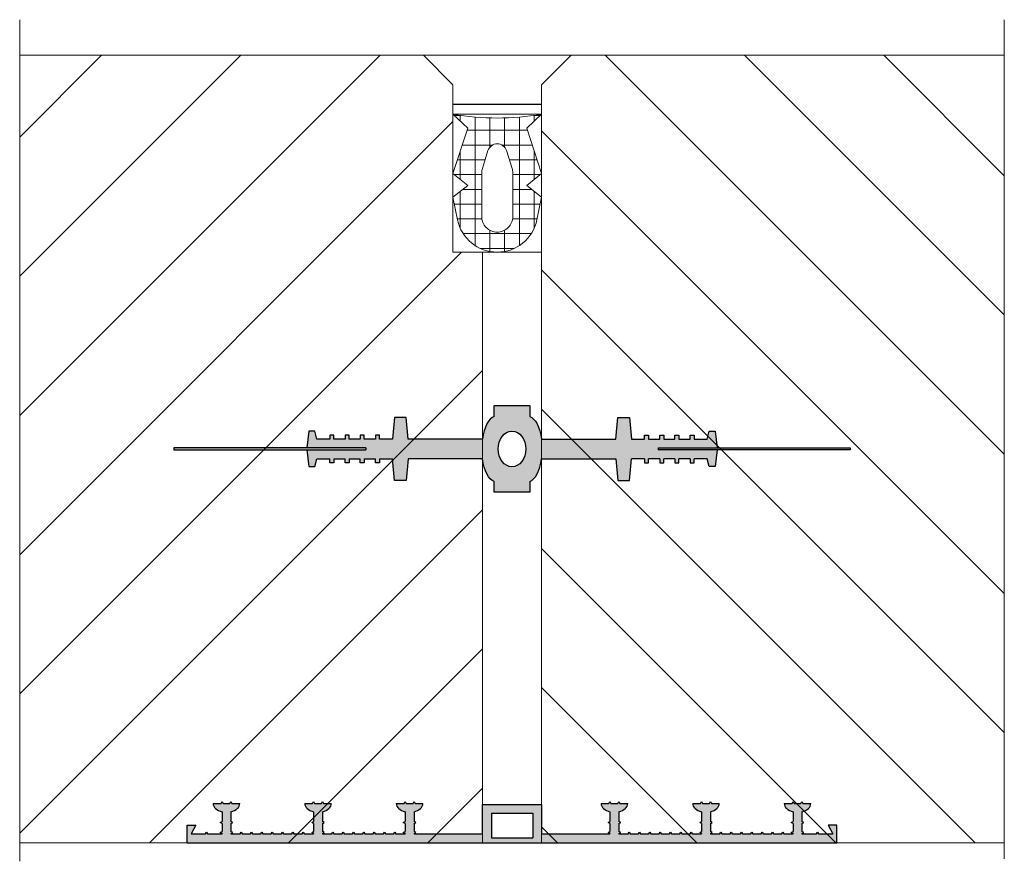
# Model space of a CAD drawing. Units: metres. Extents: x -2.3 to 15, y -2.8 to 1.1.
# Drawn here: x -2.3 to -1.8, y -0.3 to 0.2 of the extents above; entities that cross this region are included whole.
import ezdxf

# ---------------------------------------------------------------- set-up
doc = ezdxf.new("R2010")
doc.units = ezdxf.units.M
doc.header["$MEASUREMENT"] = 0
doc.linetypes.add('rtwcenter50', pattern=[15.25, 12, -1.5, 0.25, -1.5])
for name, color, linetype in [('Arceering', 9, 'CONTINUOUS'), ('bc-nw-geo_25cont2', 90, 'CONTINUOUS'), ('Tekening', 7, 'CONTINUOUS')]:
    doc.layers.add(name, color=color, linetype=linetype)
for name, color, linetype, lineweight in [('bc-nw-afbreeklijn', 8, 'rtwcenter50', 18), ('beton', 10, 'CONTINUOUS', 18), ('voegprofiel  B', 3, 'CONTINUOUS', 18)]:
    doc.layers.add(name, color=color, linetype=linetype, lineweight=lineweight)

msp = doc.modelspace()

# ---------------------------------------------------------------- hatches: boundary and pattern name
at = {"layer": 'Arceering', "linetype": 'Continuous'}
h = msp.add_hatch(dxfattribs=at)
h.set_pattern_fill('ANSI31', color=256, scale=0.4, angle=270)
h.set_pattern_definition([(315, (-0.32877, 0), (0.0353553, 0.0353553), [])])
h.paths.add_polyline_path([(-1.83668, 0.155), (-2.05667, 0.155), (-2.07167, 0.14), (-2.07168, -0.245), (-1.83668, -0.245)])
h = msp.add_hatch(dxfattribs=at)
h.set_pattern_fill('ANSI31', color=256, scale=0.4)
h.set_pattern_definition([(45, (-0.32877, 0), (-0.0353553, 0.0353553), [])])
h.paths.add_polyline_path([(-2.10168, 0.055), (-2.11668, 0.055), (-2.11668, 0.14), (-2.13168, 0.155), (-2.33668, 0.155), (-2.33668, -0.245), (-2.10168, -0.245)])
at = {"layer": 'Arceering', "lineweight": 30}
for points in [[(-2.25834, -0.04446), (-2.16085, -0.04446), (-2.16085, -0.04546), (-2.25834, -0.04546)], [(-1.91501, -0.04446), (-2.01251, -0.04446), (-2.01251, -0.04546), (-1.91501, -0.04546)]]:
    msp.add_hatch(color=256, dxfattribs=at).paths.add_polyline_path(points)
at = {"layer": 'Tekening', "lineweight": 30}
h = msp.add_hatch(color=256, dxfattribs=at)
edge = h.paths.add_edge_path()
edge.add_line((-2.01251, -0.04446), (-1.98257, -0.04446))
edge.add_line((-1.98257, -0.04446), (-1.98351, -0.03596))
edge.add_line((-1.98351, -0.03596), (-1.98651, -0.03596))
edge.add_line((-1.98651, -0.03596), (-1.98751, -0.03996))
edge.add_line((-1.98751, -0.03996), (-1.99421, -0.03996))
edge.add_line((-1.99421, -0.03996), (-1.99421, -0.03796))
edge.add_line((-1.99421, -0.03796), (-1.99621, -0.03796))
edge.add_line((-1.99621, -0.03796), (-1.99621, -0.03996))
edge.add_line((-1.99621, -0.03996), (-2.00191, -0.03996))
edge.add_line((-2.00191, -0.03996), (-2.00191, -0.03796))
edge.add_line((-2.00191, -0.03796), (-2.00391, -0.03796))
edge.add_line((-2.00391, -0.03796), (-2.00391, -0.03996))
edge.add_line((-2.00391, -0.03996), (-2.00961, -0.03996))
edge.add_line((-2.00961, -0.03996), (-2.00961, -0.03796))
edge.add_line((-2.00961, -0.03796), (-2.01161, -0.03796))
edge.add_line((-2.01161, -0.03796), (-2.01161, -0.03996))
edge.add_line((-2.01161, -0.03996), (-2.01731, -0.03996))
edge.add_line((-2.01731, -0.03996), (-2.01731, -0.03796))
edge.add_line((-2.01731, -0.03796), (-2.01931, -0.03796))
edge.add_line((-2.01931, -0.03796), (-2.01931, -0.03996))
edge.add_line((-2.01931, -0.03996), (-2.02601, -0.03996))
edge.add_line((-2.02601, -0.03996), (-2.02701, -0.02896))
edge.add_line((-2.02701, -0.02896), (-2.03301, -0.02896))
edge.add_line((-2.03301, -0.02896), (-2.03401, -0.03996))
edge.add_line((-2.03401, -0.03996), (-2.07168, -0.03996))
edge.add_ellipse((-2.07882, -0.045), major_axis=(0, -0.01673), ratio=0.447098, start_angle=107.5288, end_angle=171.2344)
edge.add_line((-2.07768, -0.02846), (-2.07768, -0.023))
edge.add_line((-2.07768, -0.023), (-2.09568, -0.023))
edge.add_line((-2.09568, -0.023), (-2.09568, -0.02846))
edge.add_ellipse((-2.09454, -0.045), major_axis=(0, -0.01673), ratio=0.447098, start_angle=188.7656, end_angle=252.4712)
edge.add_line((-2.10167, -0.03996), (-2.13934, -0.03996))
edge.add_line((-2.13934, -0.03996), (-2.14034, -0.02896))
edge.add_line((-2.14034, -0.02896), (-2.14634, -0.02896))
edge.add_line((-2.14634, -0.02896), (-2.14734, -0.03996))
edge.add_line((-2.14734, -0.03996), (-2.15404, -0.03996))
edge.add_line((-2.15404, -0.03996), (-2.15404, -0.03796))
edge.add_line((-2.15404, -0.03796), (-2.15604, -0.03796))
edge.add_line((-2.15604, -0.03796), (-2.15604, -0.03996))
edge.add_line((-2.15604, -0.03996), (-2.16174, -0.03996))
edge.add_line((-2.16174, -0.03996), (-2.16174, -0.03796))
edge.add_line((-2.16174, -0.03796), (-2.16374, -0.03796))
edge.add_line((-2.16374, -0.03796), (-2.16374, -0.03996))
edge.add_line((-2.16374, -0.03996), (-2.16944, -0.03996))
edge.add_line((-2.16944, -0.03996), (-2.16944, -0.03796))
edge.add_line((-2.16944, -0.03796), (-2.17144, -0.03796))
edge.add_line((-2.17144, -0.03796), (-2.17144, -0.03996))
edge.add_line((-2.17144, -0.03996), (-2.17714, -0.03996))
edge.add_line((-2.17714, -0.03996), (-2.17714, -0.03796))
edge.add_line((-2.17714, -0.03796), (-2.17914, -0.03796))
edge.add_line((-2.17914, -0.03796), (-2.17914, -0.03996))
edge.add_line((-2.17914, -0.03996), (-2.18584, -0.03996))
edge.add_line((-2.18584, -0.03996), (-2.18684, -0.03596))
edge.add_line((-2.18684, -0.03596), (-2.18984, -0.03596))
edge.add_line((-2.18984, -0.03596), (-2.19078, -0.04446))
edge.add_line((-2.19078, -0.04446), (-2.16085, -0.04446))
edge.add_line((-2.16085, -0.04446), (-2.16085, -0.04546))
edge.add_line((-2.16085, -0.04546), (-2.19078, -0.04546))
edge.add_line((-2.19078, -0.04546), (-2.18984, -0.05396))
edge.add_line((-2.18984, -0.05396), (-2.18684, -0.05396))
edge.add_line((-2.18684, -0.05396), (-2.18584, -0.04996))
edge.add_line((-2.18584, -0.04996), (-2.17914, -0.04996))
edge.add_line((-2.17914, -0.04996), (-2.17914, -0.05196))
edge.add_line((-2.17914, -0.05196), (-2.17714, -0.05196))
edge.add_line((-2.17714, -0.05196), (-2.17714, -0.04996))
edge.add_line((-2.17714, -0.04996), (-2.17144, -0.04996))
edge.add_line((-2.17144, -0.04996), (-2.17144, -0.05196))
edge.add_line((-2.17144, -0.05196), (-2.16944, -0.05196))
edge.add_line((-2.16944, -0.05196), (-2.16944, -0.04996))
edge.add_line((-2.16944, -0.04996), (-2.16374, -0.04996))
edge.add_line((-2.16374, -0.04996), (-2.16374, -0.05196))
edge.add_line((-2.16374, -0.05196), (-2.16174, -0.05196))
edge.add_line((-2.16174, -0.05196), (-2.16174, -0.04996))
edge.add_line((-2.16174, -0.04996), (-2.15604, -0.04996))
edge.add_line((-2.15604, -0.04996), (-2.15604, -0.05196))
edge.add_line((-2.15604, -0.05196), (-2.15404, -0.05196))
edge.add_line((-2.15404, -0.05196), (-2.15404, -0.04996))
edge.add_line((-2.15404, -0.04996), (-2.14734, -0.04996))
edge.add_line((-2.14734, -0.04996), (-2.14634, -0.06096))
edge.add_line((-2.14634, -0.06096), (-2.14034, -0.06096))
edge.add_line((-2.14034, -0.06096), (-2.13934, -0.04996))
edge.add_line((-2.13934, -0.04996), (-2.10168, -0.04996))
edge.add_ellipse((-2.09454, -0.045), major_axis=(0, 0.01673), ratio=0.447098, start_angle=107.5345, end_angle=171.2344)
edge.add_line((-2.09568, -0.06154), (-2.09568, -0.067))
edge.add_line((-2.09568, -0.067), (-2.07768, -0.067))
edge.add_line((-2.07768, -0.067), (-2.07768, -0.06154))
edge.add_ellipse((-2.07882, -0.045), major_axis=(0, 0.01673), ratio=0.447098, start_angle=188.7656, end_angle=252.4655)
edge.add_line((-2.07167, -0.04996), (-2.03401, -0.04996))
edge.add_line((-2.03401, -0.04996), (-2.03301, -0.06096))
edge.add_line((-2.03301, -0.06096), (-2.02701, -0.06096))
edge.add_line((-2.02701, -0.06096), (-2.02601, -0.04996))
edge.add_line((-2.02601, -0.04996), (-2.01931, -0.04996))
edge.add_line((-2.01931, -0.04996), (-2.01931, -0.05196))
edge.add_line((-2.01931, -0.05196), (-2.01731, -0.05196))
edge.add_line((-2.01731, -0.05196), (-2.01731, -0.04996))
edge.add_line((-2.01731, -0.04996), (-2.01161, -0.04996))
edge.add_line((-2.01161, -0.04996), (-2.01161, -0.05196))
edge.add_line((-2.01161, -0.05196), (-2.00961, -0.05196))
edge.add_line((-2.00961, -0.05196), (-2.00961, -0.04996))
edge.add_line((-2.00961, -0.04996), (-2.00391, -0.04996))
edge.add_line((-2.00391, -0.04996), (-2.00391, -0.05196))
edge.add_line((-2.00391, -0.05196), (-2.00191, -0.05196))
edge.add_line((-2.00191, -0.05196), (-2.00191, -0.04996))
edge.add_line((-2.00191, -0.04996), (-1.99621, -0.04996))
edge.add_line((-1.99621, -0.04996), (-1.99621, -0.05196))
edge.add_line((-1.99621, -0.05196), (-1.99421, -0.05196))
edge.add_line((-1.99421, -0.05196), (-1.99421, -0.04996))
edge.add_line((-1.99421, -0.04996), (-1.98751, -0.04996))
edge.add_line((-1.98751, -0.04996), (-1.98651, -0.05396))
edge.add_line((-1.98651, -0.05396), (-1.98351, -0.05396))
edge.add_line((-1.98351, -0.05396), (-1.98257, -0.04546))
edge.add_line((-1.98257, -0.04546), (-2.01251, -0.04546))
edge.add_line((-2.01251, -0.04546), (-2.01251, -0.04446))
edge = h.paths.add_edge_path(flags=16)
edge.add_ellipse((-2.08668, -0.045), major_axis=(0, 0.009), ratio=0.777732, start_angle=0, end_angle=360)
h = msp.add_hatch(color=256, dxfattribs=at)
edge = h.paths.add_edge_path()
edge.add_line((-2.07168, -0.2405), (-2.07168, -0.2255))
edge.add_line((-2.07168, -0.2255), (-2.10168, -0.2255))
edge.add_line((-2.10168, -0.2255), (-2.10168, -0.2405))
edge.add_line((-2.10168, -0.2405), (-2.13643, -0.2405))
edge.add_line((-2.13643, -0.2405), (-2.13643, -0.24032))
edge.add_line((-2.13643, -0.24032), (-2.13549, -0.23982))
edge.add_line((-2.13549, -0.23982), (-2.13643, -0.23932))
edge.add_line((-2.13643, -0.23932), (-2.13643, -0.23516))
edge.add_line((-2.13643, -0.23516), (-2.13549, -0.23466))
edge.add_line((-2.13549, -0.23466), (-2.13643, -0.23416))
edge.add_line((-2.13643, -0.23416), (-2.13643, -0.22924))
edge.add_ellipse((-2.13868, -0.225), major_axis=(-0.00675, 0), ratio=0.667063, start_angle=109.4712, end_angle=180)
edge.add_line((-2.13193, -0.225), (-2.13593, -0.225))
edge.add_line((-2.13593, -0.225), (-2.13643, -0.22406))
edge.add_line((-2.13643, -0.22406), (-2.13693, -0.225))
edge.add_line((-2.13693, -0.225), (-2.14043, -0.225))
edge.add_line((-2.14043, -0.225), (-2.14093, -0.22406))
edge.add_line((-2.14093, -0.22406), (-2.14143, -0.225))
edge.add_line((-2.14143, -0.225), (-2.14543, -0.225))
edge.add_ellipse((-2.13868, -0.225), major_axis=(-0.00675, 0), ratio=0.667063, start_angle=360, end_angle=430.5288)
edge.add_line((-2.14093, -0.22924), (-2.14093, -0.23416))
edge.add_line((-2.14093, -0.23416), (-2.14186, -0.23466))
edge.add_line((-2.14186, -0.23466), (-2.14093, -0.23516))
edge.add_line((-2.14093, -0.23516), (-2.14093, -0.23932))
edge.add_line((-2.14093, -0.23932), (-2.14186, -0.23982))
edge.add_line((-2.14186, -0.23982), (-2.14093, -0.24032))
edge.add_line((-2.14093, -0.24032), (-2.14093, -0.2405))
edge.add_line((-2.14093, -0.2405), (-2.14568, -0.2405))
edge.add_line((-2.14568, -0.2405), (-2.14618, -0.23956))
edge.add_line((-2.14618, -0.23956), (-2.14668, -0.2405))
edge.add_line((-2.14668, -0.2405), (-2.15093, -0.2405))
edge.add_line((-2.15093, -0.2405), (-2.15143, -0.23956))
edge.add_line((-2.15143, -0.23956), (-2.15193, -0.2405))
edge.add_line((-2.15193, -0.2405), (-2.15618, -0.2405))
edge.add_line((-2.15618, -0.2405), (-2.15668, -0.23956))
edge.add_line((-2.15668, -0.23956), (-2.15718, -0.2405))
edge.add_line((-2.15718, -0.2405), (-2.16143, -0.2405))
edge.add_line((-2.16143, -0.2405), (-2.16193, -0.23956))
edge.add_line((-2.16193, -0.23956), (-2.16243, -0.2405))
edge.add_line((-2.16243, -0.2405), (-2.16668, -0.2405))
edge.add_line((-2.16668, -0.2405), (-2.16718, -0.23956))
edge.add_line((-2.16718, -0.23956), (-2.16768, -0.2405))
edge.add_line((-2.16768, -0.2405), (-2.17193, -0.2405))
edge.add_line((-2.17193, -0.2405), (-2.17243, -0.23956))
edge.add_line((-2.17243, -0.23956), (-2.17293, -0.2405))
edge.add_line((-2.17293, -0.2405), (-2.17718, -0.2405))
edge.add_line((-2.17718, -0.2405), (-2.17768, -0.23956))
edge.add_line((-2.17768, -0.23956), (-2.17818, -0.2405))
edge.add_line((-2.17818, -0.2405), (-2.18293, -0.2405))
edge.add_line((-2.18293, -0.2405), (-2.18293, -0.24032))
edge.add_line((-2.18293, -0.24032), (-2.18199, -0.23982))
edge.add_line((-2.18199, -0.23982), (-2.18293, -0.23932))
edge.add_line((-2.18293, -0.23932), (-2.18293, -0.23516))
edge.add_line((-2.18293, -0.23516), (-2.18199, -0.23466))
edge.add_line((-2.18199, -0.23466), (-2.18293, -0.23416))
edge.add_line((-2.18293, -0.23416), (-2.18293, -0.22924))
edge.add_ellipse((-2.18518, -0.225), major_axis=(-0.00675, 0), ratio=0.667063, start_angle=109.4712, end_angle=180)
edge.add_line((-2.17843, -0.225), (-2.18243, -0.225))
edge.add_line((-2.18243, -0.225), (-2.18293, -0.22406))
edge.add_line((-2.18293, -0.22406), (-2.18343, -0.225))
edge.add_line((-2.18343, -0.225), (-2.18693, -0.225))
edge.add_line((-2.18693, -0.225), (-2.18743, -0.22406))
edge.add_line((-2.18743, -0.22406), (-2.18793, -0.225))
edge.add_line((-2.18793, -0.225), (-2.19193, -0.225))
edge.add_ellipse((-2.18518, -0.225), major_axis=(-0.00675, 0), ratio=0.667063, start_angle=360, end_angle=430.5288)
edge.add_line((-2.18743, -0.22924), (-2.18743, -0.23416))
edge.add_line((-2.18743, -0.23416), (-2.18836, -0.23466))
edge.add_line((-2.18836, -0.23466), (-2.18743, -0.23516))
edge.add_line((-2.18743, -0.23516), (-2.18743, -0.23932))
edge.add_line((-2.18743, -0.23932), (-2.18836, -0.23982))
edge.add_line((-2.18836, -0.23982), (-2.18743, -0.24032))
edge.add_line((-2.18743, -0.24032), (-2.18743, -0.2405))
edge.add_line((-2.18743, -0.2405), (-2.19218, -0.2405))
edge.add_line((-2.19218, -0.2405), (-2.19268, -0.23956))
edge.add_line((-2.19268, -0.23956), (-2.19318, -0.2405))
edge.add_line((-2.19318, -0.2405), (-2.19743, -0.2405))
edge.add_line((-2.19743, -0.2405), (-2.19793, -0.23956))
edge.add_line((-2.19793, -0.23956), (-2.19843, -0.2405))
edge.add_line((-2.19843, -0.2405), (-2.20268, -0.2405))
edge.add_line((-2.20268, -0.2405), (-2.20318, -0.23956))
edge.add_line((-2.20318, -0.23956), (-2.20368, -0.2405))
edge.add_line((-2.20368, -0.2405), (-2.20793, -0.2405))
edge.add_line((-2.20793, -0.2405), (-2.20843, -0.23956))
edge.add_line((-2.20843, -0.23956), (-2.20893, -0.2405))
edge.add_line((-2.20893, -0.2405), (-2.21318, -0.2405))
edge.add_line((-2.21318, -0.2405), (-2.21368, -0.23956))
edge.add_line((-2.21368, -0.23956), (-2.21418, -0.2405))
edge.add_line((-2.21418, -0.2405), (-2.21843, -0.2405))
edge.add_line((-2.21843, -0.2405), (-2.21893, -0.23956))
edge.add_line((-2.21893, -0.23956), (-2.21943, -0.2405))
edge.add_line((-2.21943, -0.2405), (-2.22368, -0.2405))
edge.add_line((-2.22368, -0.2405), (-2.22418, -0.23956))
edge.add_line((-2.22418, -0.23956), (-2.22468, -0.2405))
edge.add_line((-2.22468, -0.2405), (-2.22943, -0.2405))
edge.add_line((-2.22943, -0.2405), (-2.22943, -0.24032))
edge.add_line((-2.22943, -0.24032), (-2.22849, -0.23982))
edge.add_line((-2.22849, -0.23982), (-2.22943, -0.23932))
edge.add_line((-2.22943, -0.23932), (-2.22943, -0.23516))
edge.add_line((-2.22943, -0.23516), (-2.22849, -0.23466))
edge.add_line((-2.22849, -0.23466), (-2.22943, -0.23416))
edge.add_line((-2.22943, -0.23416), (-2.22943, -0.22924))
edge.add_ellipse((-2.23168, -0.225), major_axis=(-0.00675, 0), ratio=0.667063, start_angle=109.4712, end_angle=180)
edge.add_line((-2.22493, -0.225), (-2.22893, -0.225))
edge.add_line((-2.22893, -0.225), (-2.22943, -0.22406))
edge.add_line((-2.22943, -0.22406), (-2.22993, -0.225))
edge.add_line((-2.22993, -0.225), (-2.23343, -0.225))
edge.add_line((-2.23343, -0.225), (-2.23393, -0.22406))
edge.add_line((-2.23393, -0.22406), (-2.23443, -0.225))
edge.add_line((-2.23443, -0.225), (-2.23843, -0.225))
edge.add_ellipse((-2.23168, -0.225), major_axis=(-0.00675, 0), ratio=0.667063, start_angle=360, end_angle=430.5288)
edge.add_line((-2.23393, -0.22924), (-2.23393, -0.23416))
edge.add_line((-2.23393, -0.23416), (-2.23486, -0.23466))
edge.add_line((-2.23486, -0.23466), (-2.23393, -0.23516))
edge.add_line((-2.23393, -0.23516), (-2.23393, -0.23932))
edge.add_line((-2.23393, -0.23932), (-2.23486, -0.23982))
edge.add_line((-2.23486, -0.23982), (-2.23393, -0.24032))
edge.add_line((-2.23393, -0.24032), (-2.23393, -0.2405))
edge.add_line((-2.23393, -0.2405), (-2.2413, -0.2405))
edge.add_line((-2.2413, -0.2405), (-2.2418, -0.23956))
edge.add_line((-2.2418, -0.23956), (-2.2423, -0.2405))
edge.add_line((-2.2423, -0.2405), (-2.24968, -0.2405))
edge.add_line((-2.24968, -0.2405), (-2.24718, -0.236))
edge.add_line((-2.24718, -0.236), (-2.25168, -0.236))
edge.add_line((-2.25168, -0.236), (-2.25168, -0.245))
edge.add_line((-2.25168, -0.245), (-1.92168, -0.245))
edge.add_line((-1.92168, -0.245), (-1.92168, -0.236))
edge.add_line((-1.92168, -0.236), (-1.92618, -0.236))
edge.add_line((-1.92618, -0.236), (-1.92368, -0.2405))
edge.add_line((-1.92368, -0.2405), (-1.93105, -0.2405))
edge.add_line((-1.93105, -0.2405), (-1.93155, -0.23956))
edge.add_line((-1.93155, -0.23956), (-1.93205, -0.2405))
edge.add_line((-1.93205, -0.2405), (-1.93943, -0.2405))
edge.add_line((-1.93943, -0.2405), (-1.93943, -0.24032))
edge.add_line((-1.93943, -0.24032), (-1.93849, -0.23982))
edge.add_line((-1.93849, -0.23982), (-1.93943, -0.23932))
edge.add_line((-1.93943, -0.23932), (-1.93943, -0.23516))
edge.add_line((-1.93943, -0.23516), (-1.93849, -0.23466))
edge.add_line((-1.93849, -0.23466), (-1.93943, -0.23416))
edge.add_line((-1.93943, -0.23416), (-1.93943, -0.22924))
edge.add_ellipse((-1.94168, -0.225), major_axis=(-0.00675, 0), ratio=0.667063, start_angle=109.4712, end_angle=180)
edge.add_line((-1.93493, -0.225), (-1.93893, -0.225))
edge.add_line((-1.93893, -0.225), (-1.93943, -0.22406))
edge.add_line((-1.93943, -0.22406), (-1.93993, -0.225))
edge.add_line((-1.93993, -0.225), (-1.94343, -0.225))
edge.add_line((-1.94343, -0.225), (-1.94393, -0.22406))
edge.add_line((-1.94393, -0.22406), (-1.94443, -0.225))
edge.add_line((-1.94443, -0.225), (-1.94843, -0.225))
edge.add_ellipse((-1.94168, -0.225), major_axis=(-0.00675, 0), ratio=0.667063, start_angle=360, end_angle=430.5288)
edge.add_line((-1.94393, -0.22924), (-1.94393, -0.23416))
edge.add_line((-1.94393, -0.23416), (-1.94486, -0.23466))
edge.add_line((-1.94486, -0.23466), (-1.94393, -0.23516))
edge.add_line((-1.94393, -0.23516), (-1.94393, -0.23932))
edge.add_line((-1.94393, -0.23932), (-1.94486, -0.23982))
edge.add_line((-1.94486, -0.23982), (-1.94393, -0.24032))
edge.add_line((-1.94393, -0.24032), (-1.94393, -0.2405))
edge.add_line((-1.94393, -0.2405), (-1.94868, -0.2405))
edge.add_line((-1.94868, -0.2405), (-1.94918, -0.23956))
edge.add_line((-1.94918, -0.23956), (-1.94968, -0.2405))
edge.add_line((-1.94968, -0.2405), (-1.95393, -0.2405))
edge.add_line((-1.95393, -0.2405), (-1.95443, -0.23956))
edge.add_line((-1.95443, -0.23956), (-1.95493, -0.2405))
edge.add_line((-1.95493, -0.2405), (-1.95918, -0.2405))
edge.add_line((-1.95918, -0.2405), (-1.95968, -0.23956))
edge.add_line((-1.95968, -0.23956), (-1.96018, -0.2405))
edge.add_line((-1.96018, -0.2405), (-1.96443, -0.2405))
edge.add_line((-1.96443, -0.2405), (-1.96493, -0.23956))
edge.add_line((-1.96493, -0.23956), (-1.96543, -0.2405))
edge.add_line((-1.96543, -0.2405), (-1.96968, -0.2405))
edge.add_line((-1.96968, -0.2405), (-1.97018, -0.23956))
edge.add_line((-1.97018, -0.23956), (-1.97068, -0.2405))
edge.add_line((-1.97068, -0.2405), (-1.97493, -0.2405))
edge.add_line((-1.97493, -0.2405), (-1.97543, -0.23956))
edge.add_line((-1.97543, -0.23956), (-1.97593, -0.2405))
edge.add_line((-1.97593, -0.2405), (-1.98018, -0.2405))
edge.add_line((-1.98018, -0.2405), (-1.98068, -0.23956))
edge.add_line((-1.98068, -0.23956), (-1.98118, -0.2405))
edge.add_line((-1.98118, -0.2405), (-1.98593, -0.2405))
edge.add_line((-1.98593, -0.2405), (-1.98593, -0.24032))
edge.add_line((-1.98593, -0.24032), (-1.98499, -0.23982))
edge.add_line((-1.98499, -0.23982), (-1.98593, -0.23932))
edge.add_line((-1.98593, -0.23932), (-1.98593, -0.23516))
edge.add_line((-1.98593, -0.23516), (-1.98499, -0.23466))
edge.add_line((-1.98499, -0.23466), (-1.98593, -0.23416))
edge.add_line((-1.98593, -0.23416), (-1.98593, -0.22924))
edge.add_ellipse((-1.98818, -0.225), major_axis=(-0.00675, 0), ratio=0.667063, start_angle=109.4712, end_angle=180)
edge.add_line((-1.98143, -0.225), (-1.98543, -0.225))
edge.add_line((-1.98543, -0.225), (-1.98593, -0.22406))
edge.add_line((-1.98593, -0.22406), (-1.98643, -0.225))
edge.add_line((-1.98643, -0.225), (-1.98993, -0.225))
edge.add_line((-1.98993, -0.225), (-1.99043, -0.22406))
edge.add_line((-1.99043, -0.22406), (-1.99093, -0.225))
edge.add_line((-1.99093, -0.225), (-1.99493, -0.225))
edge.add_ellipse((-1.98818, -0.225), major_axis=(-0.00675, 0), ratio=0.667063, start_angle=360, end_angle=430.5288)
edge.add_line((-1.99043, -0.22924), (-1.99043, -0.23416))
edge.add_line((-1.99043, -0.23416), (-1.99136, -0.23466))
edge.add_line((-1.99136, -0.23466), (-1.99043, -0.23516))
edge.add_line((-1.99043, -0.23516), (-1.99043, -0.23932))
edge.add_line((-1.99043, -0.23932), (-1.99136, -0.23982))
edge.add_line((-1.99136, -0.23982), (-1.99043, -0.24032))
edge.add_line((-1.99043, -0.24032), (-1.99043, -0.2405))
edge.add_line((-1.99043, -0.2405), (-1.99518, -0.2405))
edge.add_line((-1.99518, -0.2405), (-1.99568, -0.23956))
edge.add_line((-1.99568, -0.23956), (-1.99618, -0.2405))
edge.add_line((-1.99618, -0.2405), (-2.00043, -0.2405))
edge.add_line((-2.00043, -0.2405), (-2.00093, -0.23956))
edge.add_line((-2.00093, -0.23956), (-2.00143, -0.2405))
edge.add_line((-2.00143, -0.2405), (-2.00568, -0.2405))
edge.add_line((-2.00568, -0.2405), (-2.00618, -0.23956))
edge.add_line((-2.00618, -0.23956), (-2.00668, -0.2405))
edge.add_line((-2.00668, -0.2405), (-2.01093, -0.2405))
edge.add_line((-2.01093, -0.2405), (-2.01143, -0.23956))
edge.add_line((-2.01143, -0.23956), (-2.01193, -0.2405))
edge.add_line((-2.01193, -0.2405), (-2.01618, -0.2405))
edge.add_line((-2.01618, -0.2405), (-2.01668, -0.23956))
edge.add_line((-2.01668, -0.23956), (-2.01718, -0.2405))
edge.add_line((-2.01718, -0.2405), (-2.02143, -0.2405))
edge.add_line((-2.02143, -0.2405), (-2.02193, -0.23956))
edge.add_line((-2.02193, -0.23956), (-2.02243, -0.2405))
edge.add_line((-2.02243, -0.2405), (-2.02668, -0.2405))
edge.add_line((-2.02668, -0.2405), (-2.02718, -0.23956))
edge.add_line((-2.02718, -0.23956), (-2.02768, -0.2405))
edge.add_line((-2.02768, -0.2405), (-2.03243, -0.2405))
edge.add_line((-2.03243, -0.2405), (-2.03243, -0.24032))
edge.add_line((-2.03243, -0.24032), (-2.03149, -0.23982))
edge.add_line((-2.03149, -0.23982), (-2.03243, -0.23932))
edge.add_line((-2.03243, -0.23932), (-2.03243, -0.23516))
edge.add_line((-2.03243, -0.23516), (-2.03149, -0.23466))
edge.add_line((-2.03149, -0.23466), (-2.03243, -0.23416))
edge.add_line((-2.03243, -0.23416), (-2.03243, -0.22924))
edge.add_ellipse((-2.03468, -0.225), major_axis=(-0.00675, 0), ratio=0.667063, start_angle=109.4712, end_angle=180)
edge.add_line((-2.02793, -0.225), (-2.03193, -0.225))
edge.add_line((-2.03193, -0.225), (-2.03243, -0.22406))
edge.add_line((-2.03243, -0.22406), (-2.03293, -0.225))
edge.add_line((-2.03293, -0.225), (-2.03643, -0.225))
edge.add_line((-2.03643, -0.225), (-2.03693, -0.22406))
edge.add_line((-2.03693, -0.22406), (-2.03743, -0.225))
edge.add_line((-2.03743, -0.225), (-2.04143, -0.225))
edge.add_ellipse((-2.03468, -0.225), major_axis=(-0.00675, 0), ratio=0.667063, start_angle=360, end_angle=430.5288)
edge.add_line((-2.03693, -0.22924), (-2.03693, -0.23416))
edge.add_line((-2.03693, -0.23416), (-2.03786, -0.23466))
edge.add_line((-2.03786, -0.23466), (-2.03693, -0.23516))
edge.add_line((-2.03693, -0.23516), (-2.03693, -0.23932))
edge.add_line((-2.03693, -0.23932), (-2.03786, -0.23982))
edge.add_line((-2.03786, -0.23982), (-2.03693, -0.24032))
edge.add_line((-2.03693, -0.24032), (-2.03693, -0.2405))
edge.add_line((-2.03693, -0.2405), (-2.07168, -0.2405))
h.paths.add_polyline_path([(-2.07618, -0.2425), (-2.09717, -0.2425), (-2.09717, -0.23), (-2.07618, -0.23)], flags=16)
at = {"layer": 'voegprofiel  B', "linetype": 'Continuous'}
h = msp.add_hatch(dxfattribs=at)
h.set_pattern_fill('MD-RUBBER', color=256, scale=0.0075, style=0, pattern_type=2)
h.set_pattern_definition([(0, (-2.427953, -0.0181396), (0, 0.0075), []), (90, (-2.427953, -0.0181396), (-0.0075, 5e-19), [])])
h.paths.add_polyline_path([(-2.10207, 0.07304), (-2.10207, 0.09523, -0.076381), (-2.10172, 0.09748), (-2.09887, 0.10653, -0.327472), (-2.09417, 0.10998), (-2.09417, 0.12309, -0.042429), (-2.11667, 0.125), (-2.10918, 0.11792), (-2.11667, 0.09499), (-2.10918, 0.0889), (-2.11667, 0.08281), (-2.11433, 0.07144, 0.356007), (-2.09417, 0.055), (-2.09417, 0.06514, -0.414214)])
h.paths.add_polyline_path([(-2.09417, 0.06514), (-2.09417, 0.055, 0.356007), (-2.07401, 0.07144), (-2.07167, 0.08281), (-2.07916, 0.0889), (-2.07167, 0.09499), (-2.07916, 0.11792), (-2.07167, 0.125, -0.042429), (-2.09417, 0.12309), (-2.09417, 0.10998, -0.327472), (-2.08947, 0.10653), (-2.08663, 0.09748, -0.076381), (-2.08628, 0.09523), (-2.08628, 0.07304, -0.414214)])

# ---------------------------------------------------------------- linework, layer by layer
at = {"layer": 'Arceering', "lineweight": 30}
for p, q in [((-2.16085, -0.04446), (-2.25834, -0.04446)), ((-2.25834, -0.04446), (-2.25834, -0.04546)), ((-2.01251, -0.04446), (-1.91501, -0.04446)), ((-1.91501, -0.04446), (-1.91501, -0.04546)), ((-2.25834, -0.04546), (-2.16085, -0.04546)), ((-1.91501, -0.04546), (-2.01251, -0.04546))]:
    msp.add_line(p, q, dxfattribs=at)
at = {"layer": 'bc-nw-afbreeklijn'}
for p, q in [((-2.33668, -0.25442), (-2.33668, 0.17303)), ((-1.83668, -0.25319), (-1.83668, 0.17303))]:
    msp.add_line(p, q, dxfattribs=at)
at = {"layer": 'bc-nw-afbreeklijn', "linetype": 'Continuous'}
for p, q in [((-2.13168, 0.155), (-2.05667, 0.155)), ((-2.11667, 0.13), (-2.07167, 0.13)), ((-2.10167, 0.055), (-2.07167, 0.055))]:
    msp.add_line(p, q, dxfattribs=at)
at = {"layer": 'bc-nw-geo_25cont2'}
msp.add_line((-2.07167, 0.13), (-2.11668, 0.13), dxfattribs=at)
at = {"layer": 'beton', "linetype": 'Continuous'}
for p, q in [((-2.07167, 0.14), (-2.05667, 0.155)), ((-1.83668, 0.155), (-2.05667, 0.155)), ((-2.33668, 0.155), (-2.13168, 0.155)), ((-2.13168, 0.155), (-2.11668, 0.14)), ((-2.11668, 0.055), (-2.11668, 0.14)), ((-2.07168, -0.245), (-2.07167, 0.14)), ((-2.10168, 0.055), (-2.11668, 0.055)), ((-2.10168, 0.055), (-2.10168, -0.245)), ((-2.10168, -0.245), (-2.33668, -0.245)), ((-2.07168, -0.245), (-1.83668, -0.245))]:
    msp.add_line(p, q, dxfattribs=at)
at = {"layer": 'Tekening', "lineweight": 30}
for p, q in [((-2.09568, -0.02846), (-2.09568, -0.023)), ((-2.09568, -0.023), (-2.07768, -0.023)), ((-2.07768, -0.023), (-2.07768, -0.02846)), ((-2.14634, -0.02896), (-2.14734, -0.03996)), ((-2.14034, -0.02896), (-2.14634, -0.02896)), ((-2.13934, -0.03996), (-2.14034, -0.02896)), ((-2.03401, -0.03996), (-2.03301, -0.02896)), ((-2.03301, -0.02896), (-2.02701, -0.02896)), ((-2.02701, -0.02896), (-2.02601, -0.03996)), ((-2.18984, -0.03596), (-2.19078, -0.04446)), ((-2.18684, -0.03596), (-2.18984, -0.03596)), ((-2.18584, -0.03996), (-2.18684, -0.03596)), ((-2.17914, -0.03996), (-2.18584, -0.03996)), ((-2.17714, -0.03796), (-2.17914, -0.03796)), ((-2.17914, -0.03796), (-2.17914, -0.03996)), ((-2.17714, -0.03996), (-2.17714, -0.03796)), ((-2.17144, -0.03996), (-2.17714, -0.03996)), ((-2.16944, -0.03796), (-2.17144, -0.03796)), ((-2.17144, -0.03796), (-2.17144, -0.03996)), ((-2.16944, -0.03996), (-2.16944, -0.03796)), ((-2.16374, -0.03996), (-2.16944, -0.03996)), ((-2.16174, -0.03796), (-2.16374, -0.03796)), ((-2.16374, -0.03796), (-2.16374, -0.03996)), ((-2.16174, -0.03996), (-2.16174, -0.03796)), ((-2.15604, -0.03996), (-2.16174, -0.03996)), ((-2.15404, -0.03796), (-2.15604, -0.03796)), ((-2.15604, -0.03796), (-2.15604, -0.03996)), ((-2.15404, -0.03996), (-2.15404, -0.03796)), ((-2.14734, -0.03996), (-2.15404, -0.03996)), ((-2.10167, -0.03996), (-2.13934, -0.03996)), ((-2.07168, -0.03996), (-2.03401, -0.03996)), ((-2.02601, -0.03996), (-2.01931, -0.03996)), ((-2.01931, -0.03996), (-2.01931, -0.03796)), ((-2.01931, -0.03796), (-2.01731, -0.03796)), ((-2.01731, -0.03796), (-2.01731, -0.03996)), ((-2.01731, -0.03996), (-2.01161, -0.03996)), ((-2.01161, -0.03996), (-2.01161, -0.03796)), ((-2.01161, -0.03796), (-2.00961, -0.03796)), ((-2.00961, -0.03796), (-2.00961, -0.03996)), ((-2.00961, -0.03996), (-2.00391, -0.03996)), ((-2.00391, -0.03996), (-2.00391, -0.03796)), ((-2.00391, -0.03796), (-2.00191, -0.03796)), ((-2.00191, -0.03796), (-2.00191, -0.03996)), ((-2.00191, -0.03996), (-1.99621, -0.03996)), ((-1.99621, -0.03996), (-1.99621, -0.03796)), ((-1.99621, -0.03796), (-1.99421, -0.03796)), ((-1.99421, -0.03796), (-1.99421, -0.03996)), ((-1.99421, -0.03996), (-1.98751, -0.03996)), ((-1.98751, -0.03996), (-1.98651, -0.03596)), ((-1.98651, -0.03596), (-1.98351, -0.03596)), ((-1.98351, -0.03596), (-1.98257, -0.04446)), ((-2.16085, -0.04446), (-2.16085, -0.04546)), ((-2.01251, -0.04446), (-2.01251, -0.04546)), ((-2.19078, -0.04546), (-2.18984, -0.05396)), ((-2.18684, -0.05396), (-2.18584, -0.04996)), ((-2.18584, -0.04996), (-2.17914, -0.04996)), ((-2.17914, -0.05196), (-2.17914, -0.04996)), ((-2.17714, -0.04996), (-2.17144, -0.04996)), ((-2.17714, -0.04996), (-2.17714, -0.05196)), ((-2.17144, -0.05196), (-2.17144, -0.04996)), ((-2.16944, -0.04996), (-2.16374, -0.04996)), ((-2.16944, -0.04996), (-2.16944, -0.05196)), ((-2.16374, -0.05196), (-2.16374, -0.04996)), ((-2.16174, -0.04996), (-2.15604, -0.04996)), ((-2.16174, -0.04996), (-2.16174, -0.05196)), ((-2.15604, -0.05196), (-2.15604, -0.04996)), ((-2.15404, -0.04996), (-2.14734, -0.04996)), ((-2.15404, -0.04996), (-2.15404, -0.05196)), ((-2.14634, -0.06096), (-2.14734, -0.04996)), ((-2.13934, -0.04996), (-2.14034, -0.06096)), ((-2.10167, -0.04996), (-2.13934, -0.04996)), ((-2.07168, -0.04996), (-2.03401, -0.04996)), ((-2.03401, -0.04996), (-2.03301, -0.06096)), ((-2.02701, -0.06096), (-2.02601, -0.04996)), ((-2.01931, -0.04996), (-2.02601, -0.04996)), ((-2.01931, -0.04996), (-2.01931, -0.05196)), ((-2.01161, -0.04996), (-2.01731, -0.04996)), ((-2.01731, -0.05196), (-2.01731, -0.04996)), ((-2.01161, -0.04996), (-2.01161, -0.05196)), ((-2.00391, -0.04996), (-2.00961, -0.04996)), ((-2.00961, -0.05196), (-2.00961, -0.04996)), ((-2.00391, -0.04996), (-2.00391, -0.05196)), ((-1.99621, -0.04996), (-2.00191, -0.04996)), ((-2.00191, -0.05196), (-2.00191, -0.04996)), ((-1.99621, -0.04996), (-1.99621, -0.05196)), ((-1.98751, -0.04996), (-1.99421, -0.04996)), ((-1.99421, -0.05196), (-1.99421, -0.04996)), ((-1.98651, -0.05396), (-1.98751, -0.04996)), ((-1.98257, -0.04546), (-1.98351, -0.05396)), ((-2.18984, -0.05396), (-2.18684, -0.05396)), ((-2.17714, -0.05196), (-2.17914, -0.05196)), ((-2.16944, -0.05196), (-2.17144, -0.05196)), ((-2.16174, -0.05196), (-2.16374, -0.05196)), ((-2.15404, -0.05196), (-2.15604, -0.05196)), ((-2.01931, -0.05196), (-2.01731, -0.05196)), ((-2.01161, -0.05196), (-2.00961, -0.05196)), ((-2.00391, -0.05196), (-2.00191, -0.05196)), ((-1.99621, -0.05196), (-1.99421, -0.05196)), ((-1.98351, -0.05396), (-1.98651, -0.05396)), ((-2.14034, -0.06096), (-2.14634, -0.06096)), ((-2.09568, -0.067), (-2.09568, -0.06154)), ((-2.07768, -0.06154), (-2.07768, -0.067)), ((-2.03301, -0.06096), (-2.02701, -0.06096)), ((-2.07768, -0.067), (-2.09568, -0.067)), ((-2.23843, -0.225), (-2.23443, -0.225)), ((-2.23443, -0.225), (-2.23393, -0.22406)), ((-2.23393, -0.22406), (-2.23343, -0.225)), ((-2.23343, -0.225), (-2.22993, -0.225)), ((-2.22993, -0.225), (-2.22943, -0.22406)), ((-2.22943, -0.22406), (-2.22893, -0.225)), ((-2.22893, -0.225), (-2.22493, -0.225)), ((-2.19193, -0.225), (-2.18793, -0.225)), ((-2.18793, -0.225), (-2.18743, -0.22406)), ((-2.18743, -0.22406), (-2.18693, -0.225)), ((-2.18693, -0.225), (-2.18343, -0.225)), ((-2.18343, -0.225), (-2.18293, -0.22406)), ((-2.18293, -0.22406), (-2.18243, -0.225)), ((-2.18243, -0.225), (-2.17843, -0.225)), ((-2.14543, -0.225), (-2.14143, -0.225)), ((-2.14143, -0.225), (-2.14093, -0.22406)), ((-2.14093, -0.22406), (-2.14043, -0.225)), ((-2.14043, -0.225), (-2.13693, -0.225)), ((-2.13693, -0.225), (-2.13643, -0.22406)), ((-2.13643, -0.22406), (-2.13593, -0.225)), ((-2.13593, -0.225), (-2.13193, -0.225)), ((-2.04143, -0.225), (-2.03743, -0.225)), ((-2.03743, -0.225), (-2.03693, -0.22406)), ((-2.03693, -0.22406), (-2.03643, -0.225)), ((-2.03643, -0.225), (-2.03293, -0.225)), ((-2.03293, -0.225), (-2.03243, -0.22406)), ((-2.03243, -0.22406), (-2.03193, -0.225)), ((-2.03193, -0.225), (-2.02793, -0.225)), ((-1.99493, -0.225), (-1.99093, -0.225)), ((-1.99093, -0.225), (-1.99043, -0.22406)), ((-1.99043, -0.22406), (-1.98993, -0.225)), ((-1.98993, -0.225), (-1.98643, -0.225)), ((-1.98643, -0.225), (-1.98593, -0.22406)), ((-1.98593, -0.22406), (-1.98543, -0.225)), ((-1.98543, -0.225), (-1.98143, -0.225)), ((-1.94843, -0.225), (-1.94443, -0.225)), ((-1.94443, -0.225), (-1.94393, -0.22406)), ((-1.94393, -0.22406), (-1.94343, -0.225)), ((-1.94343, -0.225), (-1.93993, -0.225)), ((-1.93993, -0.225), (-1.93943, -0.22406)), ((-1.93943, -0.22406), (-1.93893, -0.225)), ((-1.93893, -0.225), (-1.93493, -0.225)), ((-2.23393, -0.22924), (-2.23393, -0.23416)), ((-2.22943, -0.22924), (-2.22943, -0.23416)), ((-2.18743, -0.22924), (-2.18743, -0.23416)), ((-2.18293, -0.22924), (-2.18293, -0.23416)), ((-2.14093, -0.22924), (-2.14093, -0.23416)), ((-2.13643, -0.22924), (-2.13643, -0.23416)), ((-2.10168, -0.2405), (-2.10168, -0.2255)), ((-2.10168, -0.2255), (-2.07168, -0.2255)), ((-2.09717, -0.23), (-2.07618, -0.23)), ((-2.09717, -0.23), (-2.09717, -0.2425)), ((-2.07618, -0.23), (-2.07618, -0.2425)), ((-2.07168, -0.2255), (-2.07168, -0.2405)), ((-2.03693, -0.22924), (-2.03693, -0.23416)), ((-2.03243, -0.22924), (-2.03243, -0.23416)), ((-1.99043, -0.22924), (-1.99043, -0.23416)), ((-1.98593, -0.22924), (-1.98593, -0.23416)), ((-1.94393, -0.22924), (-1.94393, -0.23416)), ((-1.93943, -0.22924), (-1.93943, -0.23416)), ((-2.23486, -0.23466), (-2.23393, -0.23416)), ((-2.23393, -0.23516), (-2.23486, -0.23466)), ((-2.22849, -0.23466), (-2.22943, -0.23416)), ((-2.22943, -0.23516), (-2.22849, -0.23466)), ((-2.18836, -0.23466), (-2.18743, -0.23416)), ((-2.18743, -0.23516), (-2.18836, -0.23466)), ((-2.18199, -0.23466), (-2.18293, -0.23416)), ((-2.18293, -0.23516), (-2.18199, -0.23466)), ((-2.14186, -0.23466), (-2.14093, -0.23416)), ((-2.14093, -0.23516), (-2.14186, -0.23466)), ((-2.13549, -0.23466), (-2.13643, -0.23416)), ((-2.13643, -0.23516), (-2.13549, -0.23466)), ((-2.03786, -0.23466), (-2.03693, -0.23416)), ((-2.03693, -0.23516), (-2.03786, -0.23466)), ((-2.03149, -0.23466), (-2.03243, -0.23416)), ((-2.03243, -0.23516), (-2.03149, -0.23466)), ((-1.99136, -0.23466), (-1.99043, -0.23416)), ((-1.99043, -0.23516), (-1.99136, -0.23466)), ((-1.98499, -0.23466), (-1.98593, -0.23416)), ((-1.98593, -0.23516), (-1.98499, -0.23466)), ((-1.94486, -0.23466), (-1.94393, -0.23416)), ((-1.94393, -0.23516), (-1.94486, -0.23466)), ((-1.93849, -0.23466), (-1.93943, -0.23416)), ((-1.93943, -0.23516), (-1.93849, -0.23466)), ((-2.25168, -0.245), (-2.25168, -0.236)), ((-2.25168, -0.236), (-2.24718, -0.236)), ((-2.24718, -0.236), (-2.24968, -0.2405)), ((-2.2423, -0.2405), (-2.2418, -0.23956)), ((-2.2418, -0.23956), (-2.2413, -0.2405)), ((-2.23486, -0.23982), (-2.23393, -0.23932)), ((-2.23393, -0.24032), (-2.23486, -0.23982)), ((-2.23393, -0.23516), (-2.23393, -0.23932)), ((-2.22943, -0.23516), (-2.22943, -0.23932)), ((-2.22849, -0.23982), (-2.22943, -0.23932)), ((-2.22943, -0.24032), (-2.22849, -0.23982)), ((-2.22468, -0.2405), (-2.22418, -0.23956)), ((-2.22418, -0.23956), (-2.22368, -0.2405)), ((-2.21943, -0.2405), (-2.21893, -0.23956)), ((-2.21893, -0.23956), (-2.21843, -0.2405)), ((-2.21418, -0.2405), (-2.21368, -0.23956)), ((-2.21368, -0.23956), (-2.21318, -0.2405)), ((-2.20893, -0.2405), (-2.20843, -0.23956)), ((-2.20843, -0.23956), (-2.20793, -0.2405)), ((-2.20368, -0.2405), (-2.20318, -0.23956)), ((-2.20318, -0.23956), (-2.20268, -0.2405)), ((-2.19843, -0.2405), (-2.19793, -0.23956)), ((-2.19793, -0.23956), (-2.19743, -0.2405)), ((-2.19318, -0.2405), (-2.19268, -0.23956)), ((-2.19268, -0.23956), (-2.19218, -0.2405)), ((-2.18836, -0.23982), (-2.18743, -0.23932)), ((-2.18743, -0.24032), (-2.18836, -0.23982)), ((-2.18743, -0.23516), (-2.18743, -0.23932)), ((-2.18293, -0.23516), (-2.18293, -0.23932)), ((-2.18199, -0.23982), (-2.18293, -0.23932)), ((-2.18293, -0.24032), (-2.18199, -0.23982)), ((-2.17818, -0.2405), (-2.17768, -0.23956)), ((-2.17768, -0.23956), (-2.17718, -0.2405)), ((-2.17293, -0.2405), (-2.17243, -0.23956)), ((-2.17243, -0.23956), (-2.17193, -0.2405)), ((-2.16768, -0.2405), (-2.16718, -0.23956)), ((-2.16718, -0.23956), (-2.16668, -0.2405)), ((-2.16243, -0.2405), (-2.16193, -0.23956)), ((-2.16193, -0.23956), (-2.16143, -0.2405)), ((-2.15718, -0.2405), (-2.15668, -0.23956)), ((-2.15668, -0.23956), (-2.15618, -0.2405)), ((-2.15193, -0.2405), (-2.15143, -0.23956)), ((-2.15143, -0.23956), (-2.15093, -0.2405)), ((-2.14668, -0.2405), (-2.14618, -0.23956)), ((-2.14618, -0.23956), (-2.14568, -0.2405)), ((-2.14186, -0.23982), (-2.14093, -0.23932)), ((-2.14093, -0.24032), (-2.14186, -0.23982)), ((-2.14093, -0.23516), (-2.14093, -0.23932)), ((-2.13643, -0.23516), (-2.13643, -0.23932)), ((-2.13549, -0.23982), (-2.13643, -0.23932)), ((-2.13643, -0.24032), (-2.13549, -0.23982)), ((-2.03786, -0.23982), (-2.03693, -0.23932)), ((-2.03693, -0.24032), (-2.03786, -0.23982)), ((-2.03693, -0.23516), (-2.03693, -0.23932)), ((-2.03243, -0.23516), (-2.03243, -0.23932)), ((-2.03149, -0.23982), (-2.03243, -0.23932)), ((-2.03243, -0.24032), (-2.03149, -0.23982)), ((-2.02768, -0.2405), (-2.02718, -0.23956)), ((-2.02718, -0.23956), (-2.02668, -0.2405)), ((-2.02243, -0.2405), (-2.02193, -0.23956)), ((-2.02193, -0.23956), (-2.02143, -0.2405)), ((-2.01718, -0.2405), (-2.01668, -0.23956)), ((-2.01668, -0.23956), (-2.01618, -0.2405)), ((-2.01193, -0.2405), (-2.01143, -0.23956)), ((-2.01143, -0.23956), (-2.01093, -0.2405)), ((-2.00668, -0.2405), (-2.00618, -0.23956)), ((-2.00618, -0.23956), (-2.00568, -0.2405)), ((-2.00143, -0.2405), (-2.00093, -0.23956)), ((-2.00093, -0.23956), (-2.00043, -0.2405)), ((-1.99618, -0.2405), (-1.99568, -0.23956)), ((-1.99568, -0.23956), (-1.99518, -0.2405)), ((-1.99136, -0.23982), (-1.99043, -0.23932)), ((-1.99043, -0.24032), (-1.99136, -0.23982)), ((-1.99043, -0.23516), (-1.99043, -0.23932)), ((-1.98593, -0.23516), (-1.98593, -0.23932)), ((-1.98499, -0.23982), (-1.98593, -0.23932)), ((-1.98593, -0.24032), (-1.98499, -0.23982)), ((-1.98118, -0.2405), (-1.98068, -0.23956)), ((-1.98068, -0.23956), (-1.98018, -0.2405)), ((-1.97593, -0.2405), (-1.97543, -0.23956)), ((-1.97543, -0.23956), (-1.97493, -0.2405)), ((-1.97068, -0.2405), (-1.97018, -0.23956)), ((-1.97018, -0.23956), (-1.96968, -0.2405)), ((-1.96543, -0.2405), (-1.96493, -0.23956)), ((-1.96493, -0.23956), (-1.96443, -0.2405)), ((-1.96018, -0.2405), (-1.95968, -0.23956)), ((-1.95968, -0.23956), (-1.95918, -0.2405)), ((-1.95493, -0.2405), (-1.95443, -0.23956)), ((-1.95443, -0.23956), (-1.95393, -0.2405)), ((-1.94968, -0.2405), (-1.94918, -0.23956)), ((-1.94918, -0.23956), (-1.94868, -0.2405)), ((-1.94486, -0.23982), (-1.94393, -0.23932)), ((-1.94393, -0.24032), (-1.94486, -0.23982)), ((-1.94393, -0.23516), (-1.94393, -0.23932)), ((-1.93943, -0.23516), (-1.93943, -0.23932)), ((-1.93849, -0.23982), (-1.93943, -0.23932)), ((-1.93943, -0.24032), (-1.93849, -0.23982)), ((-1.93205, -0.2405), (-1.93155, -0.23956)), ((-1.93155, -0.23956), (-1.93105, -0.2405)), ((-1.92168, -0.236), (-1.92618, -0.236)), ((-1.92618, -0.236), (-1.92368, -0.2405)), ((-1.92168, -0.245), (-1.92168, -0.236)), ((-2.25168, -0.245), (-1.92168, -0.245)), ((-2.24968, -0.2405), (-2.2423, -0.2405)), ((-2.2413, -0.2405), (-2.23393, -0.2405)), ((-2.23393, -0.24032), (-2.23393, -0.2405)), ((-2.22943, -0.24032), (-2.22943, -0.2405)), ((-2.22943, -0.2405), (-2.22468, -0.2405)), ((-2.22368, -0.2405), (-2.21943, -0.2405)), ((-2.21843, -0.2405), (-2.21418, -0.2405)), ((-2.21318, -0.2405), (-2.20893, -0.2405)), ((-2.20793, -0.2405), (-2.20368, -0.2405)), ((-2.20268, -0.2405), (-2.19843, -0.2405)), ((-2.19743, -0.2405), (-2.19318, -0.2405)), ((-2.19743, -0.245), (-2.19293, -0.245)), ((-2.19218, -0.2405), (-2.18743, -0.2405)), ((-2.18743, -0.24032), (-2.18743, -0.2405)), ((-2.18293, -0.24032), (-2.18293, -0.2405)), ((-2.18293, -0.2405), (-2.17818, -0.2405)), ((-2.17718, -0.2405), (-2.17293, -0.2405)), ((-2.17193, -0.2405), (-2.16768, -0.2405)), ((-2.16668, -0.2405), (-2.16243, -0.2405)), ((-2.16143, -0.2405), (-2.15718, -0.2405)), ((-2.15618, -0.2405), (-2.15193, -0.2405)), ((-2.15093, -0.2405), (-2.14668, -0.2405)), ((-2.14568, -0.2405), (-2.14093, -0.2405)), ((-2.14093, -0.24032), (-2.14093, -0.2405)), ((-2.14093, -0.245), (-2.13643, -0.245)), ((-2.13643, -0.24032), (-2.13643, -0.2405)), ((-2.13643, -0.2405), (-2.10168, -0.2405)), ((-2.09717, -0.2425), (-2.07618, -0.2425)), ((-2.07168, -0.2405), (-2.03693, -0.2405)), ((-2.03693, -0.24032), (-2.03693, -0.2405)), ((-2.03693, -0.245), (-2.03243, -0.245)), ((-2.03243, -0.24032), (-2.03243, -0.2405)), ((-2.03243, -0.2405), (-2.02768, -0.2405)), ((-2.02668, -0.2405), (-2.02243, -0.2405)), ((-2.02143, -0.2405), (-2.01718, -0.2405)), ((-2.01618, -0.2405), (-2.01193, -0.2405)), ((-2.01093, -0.2405), (-2.00668, -0.2405)), ((-2.00568, -0.2405), (-2.00143, -0.2405)), ((-2.00043, -0.2405), (-1.99618, -0.2405)), ((-1.99518, -0.2405), (-1.99043, -0.2405)), ((-1.99043, -0.24032), (-1.99043, -0.2405)), ((-1.98593, -0.24032), (-1.98593, -0.2405)), ((-1.98593, -0.2405), (-1.98118, -0.2405)), ((-1.98043, -0.245), (-1.97593, -0.245)), ((-1.98018, -0.2405), (-1.97593, -0.2405)), ((-1.97493, -0.2405), (-1.97068, -0.2405)), ((-1.96968, -0.2405), (-1.96543, -0.2405)), ((-1.96443, -0.2405), (-1.96018, -0.2405)), ((-1.95918, -0.2405), (-1.95493, -0.2405)), ((-1.95393, -0.2405), (-1.94968, -0.2405)), ((-1.94868, -0.2405), (-1.94393, -0.2405)), ((-1.94393, -0.24032), (-1.94393, -0.2405)), ((-1.93943, -0.24032), (-1.93943, -0.2405)), ((-1.93943, -0.2405), (-1.93205, -0.2405)), ((-1.93105, -0.2405), (-1.92368, -0.2405))]:
    msp.add_line(p, q, dxfattribs=at)
for centre, major_axis, ratio, start_param, end_param in [((-2.09454, -0.045), (0, -0.01673), 0.447098, 3.294581, 4.406453), ((-2.07882, -0.045), (0, 0.01673), 0.447098, 3.294581, 4.406355), ((-2.23168, -0.225), (-0.00675, 0), 0.667063, 6.283185, 7.514145), ((-2.23168, -0.225), (-0.00675, 0), 0.667063, 1.910633, 3.141593), ((-2.18518, -0.225), (-0.00675, 0), 0.667063, 6.283185, 7.514145), ((-2.18518, -0.225), (-0.00675, 0), 0.667063, 1.910633, 3.141593), ((-2.13868, -0.225), (-0.00675, 0), 0.667063, 6.283185, 7.514145), ((-2.13868, -0.225), (-0.00675, 0), 0.667063, 1.910633, 3.141593), ((-2.03468, -0.225), (-0.00675, 0), 0.667063, 6.283185, 7.514145), ((-2.03468, -0.225), (-0.00675, 0), 0.667063, 1.910633, 3.141593), ((-1.98818, -0.225), (-0.00675, 0), 0.667063, 6.283185, 7.514145), ((-1.98818, -0.225), (-0.00675, 0), 0.667063, 1.910633, 3.141593), ((-1.94168, -0.225), (-0.00675, 0), 0.667063, 6.283185, 7.514145), ((-1.94168, -0.225), (-0.00675, 0), 0.667063, 1.910633, 3.141593)]:
    msp.add_ellipse(centre, major_axis=major_axis, ratio=ratio, start_param=start_param, end_param=end_param, dxfattribs=at)
at = {"layer": 'Tekening', "lineweight": 30, "extrusion": (0, 0, -1)}
for centre, major_axis, end_param in [((-2.07882, -0.045), (0, -0.01673), 4.406453), ((-2.09454, -0.045), (0, 0.01673), 4.406355)]:
    msp.add_ellipse(centre, major_axis=major_axis, ratio=0.447098, start_param=3.294581, end_param=end_param, dxfattribs=at)
at = {"layer": 'Tekening', "lineweight": 30}
msp.add_ellipse((-2.08668, -0.045), major_axis=(0, 0.009), ratio=0.777732, dxfattribs=at)
at = {"layer": 'voegprofiel  B', "linetype": 'Continuous'}
msp.add_line((-2.07167, 0.125), (-2.11668, 0.125), dxfattribs=at)
for points in [[(-2.07167, 0.125), (-2.07916, 0.11792), (-2.07167, 0.09499), (-2.07916, 0.0889), (-2.07167, 0.08281), (-2.07401, 0.07144, -0.356007), (-2.09417, 0.055, -0.356007), (-2.11433, 0.07144), (-2.11667, 0.08281), (-2.10918, 0.0889), (-2.11667, 0.09499), (-2.10918, 0.11792), (-2.11667, 0.125, 0.085011)], [(-2.10172, 0.09748), (-2.09887, 0.10653, -0.327472), (-2.09417, 0.10998, -0.327472), (-2.08947, 0.10653), (-2.08663, 0.09748, -0.076381), (-2.08628, 0.09523), (-2.08628, 0.07304, -0.414214), (-2.09417, 0.06514, -0.414214), (-2.10207, 0.07304), (-2.10207, 0.09523, -0.076381)]]:
    msp.add_lwpolyline(points, format="xyb", close=True, dxfattribs=at)

doc.saveas('drawing.dxf')
